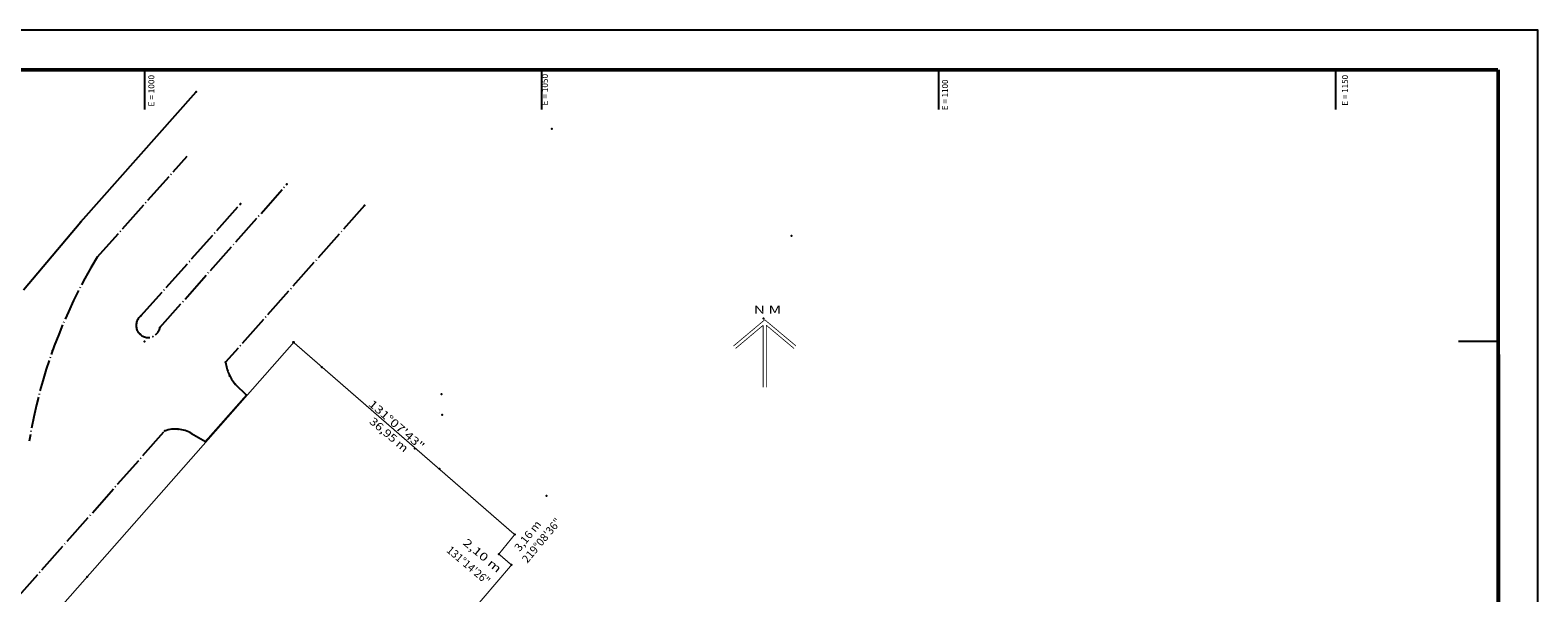
# Model space of a CAD drawing. Units: inches. Extents: x 1841 to 2455, y 1556 to 1767.
# Drawn here: x 1948 to 2138, y 1696 to 1767 of the extents above; entities that cross this region are included whole.
import ezdxf
from ezdxf.enums import TextEntityAlignment as Align

# ---------------------------------------------------------------- set-up
doc = ezdxf.new("R2010")
doc.units = ezdxf.units.IN
doc.header["$MEASUREMENT"] = 0
doc.linetypes.add('CONTINUO', pattern=[0])
doc.linetypes.add('TRACO-PONTO', pattern=[4.7, 4, -0.35, 0, -0.35])
for name, color, linetype in [('_TG', 7, 'CONTINUO'), ('ALINHAMENTO PREDIAL', 1, 'CONTINUO'), ('GUIA', 254, 'TRACO-PONTO'), ('TG', 7, 'CONTINUO')]:
    doc.layers.add(name, color=color, linetype=linetype)
doc.styles.add('SIMPLEX', font='simplex', dxfattribs={"height": 0.2})

# ---------------------------------------------------------------- blocks, each defined once
blk = doc.blocks.new('SIMB_PONTO')
at = {"color": 0}
blk.add_point((0, 0), dxfattribs=at)
for tag in ['desc:', 'cota:', 'pto:']:
    blk.add_attdef(tag, (0, 0), '', height=1)
blk = doc.blocks.new('EFEA3404A8F3477418D094')
at = {"layer": 'TG', "color": 1, "linetype": 'CONTINUO', "const_width": 0.1, "flags": 128}
for points in [[(0.14, -0.17), (-3.79, -3.47)], [(-0.06, -0.86), (-3.53, -3.78)], [(-0.06, -0.86), (-0.06, -8.69)], [(4.08, -3.47), (0.14, -0.17)], [(3.82, -3.78), (0.34, -0.86)], [(0.34, -0.86), (0.34, -8.69)]]:
    blk.add_lwpolyline(points, dxfattribs=at)
at = {"layer": 'TG', "color": 2, "style": 'SIMPLEX', "width": 1.269006}
blk.add_text('N M', height=1, dxfattribs=at).set_placement((-1.24, 0.6), (2.21, 0.6), align=Align.FIT)

msp = doc.modelspace()

# ---------------------------------------------------------------- linework, layer by layer
at = {"color": 1}
msp.add_lwpolyline([(1840.96, 1556.9), (2137.96, 1556.9), (2137.96, 1766.9), (1840.96, 1766.9)], close=True, dxfattribs=at)
at = {"layer": 'ALINHAMENTO PREDIAL', "linetype": 'CONTINUO'}
for points in [[(1954.5, 1742.74, 99.73), (1969.01, 1759.14, 99.88)], [(1947.25, 1734.19, 99.15), (1954.5, 1742.74, 99.73)]]:
    msp.add_polyline3d(points, dxfattribs=at)
at = {"layer": 'GUIA', "linetype": 'TRACO-PONTO', "flags": 128}
for points in [[(1956.56, 1738.3), (1967.86, 1751.01)], [(1964.45, 1729.43), (1980.43, 1747.48)], [(1962.06, 1730.89), (1974.61, 1745.02)], [(1990.21, 1744.8), (1972.71, 1725.06)], [(1973.93, 1722.3), (1975.34, 1720.92)], [(1889.17, 1630.59), (1965.06, 1716.41)], [(1968.44, 1716.1), (1970.19, 1715.06)]]:
    msp.add_lwpolyline(points, dxfattribs=at)
at = {"layer": 'GUIA', "linetype": 'TRACO-PONTO'}
for centre, radius, start, end in [((2011.09, 1704.94), 63.92, 148.5473, 170.8364), ((1962.96, 1729.69), 1.51, 126.7743, 350.1912), ((1978.04, 1725.78), 5.38, 187.7207, 220.2153), ((1966.41, 1712.57), 4.07, 60.0274, 109.254)]:
    msp.add_arc(centre, radius, start, end, dxfattribs=at)
at = {"layer": 'TG', "color": 7, "linetype": 'CONTINUO', "const_width": 0.48, "flags": 128}
for points in [[(2132.96, 1761.9), (1850.96, 1761.9)], [(2133.04, 1593.1), (2132.96, 1761.9)]]:
    msp.add_lwpolyline(points, dxfattribs=at)
at = {"layer": 'TG', "color": 3, "linetype": 'CONTINUO', "const_width": 0.15, "flags": 128}
for points in [[(1955.3, 1698.04), (1981.31, 1727.58)], [(1890.39, 1624.34), (1955.3, 1698.04)]]:
    msp.add_lwpolyline(points, dxfattribs=at)
at = {"layer": 'TG', "color": 3, "linetype": 'CONTINUO', "const_width": 0.15, "elevation": 567.72, "flags": 128}
for points in [[(2009.12, 1703.35), (1981.24, 1727.6)], [(2007.13, 1700.9), (2009.12, 1703.35)], [(2001.36, 1690.9), (2008.72, 1699.52)], [(2008.72, 1699.52), (2007.13, 1700.9)]]:
    msp.add_lwpolyline(points, dxfattribs=at)
at = {"layer": 'TG', "color": 1, "linetype": 'CONTINUO'}
for points in [[(2137.96, 1766.9, 0), (1840.96, 1766.9, 0)], [(2137.96, 1556.9, 0), (2137.96, 1766.9, 0)]]:
    msp.add_polyline3d(points, dxfattribs=at)
at = {"layer": 'TG', "color": 254, "linetype": 'CONTINUO'}
for points in [[(1962.49, 1761.9, -1.57), (1962.49, 1756.9, -1.57)], [(2012.49, 1761.9, -1.57), (2012.49, 1756.9, -1.57)], [(2062.49, 1761.9, -1.57), (2062.49, 1756.9, -1.57)], [(2112.49, 1761.9, -1.57), (2112.49, 1756.9, -1.57)], [(2132.98, 1727.66, 0), (2127.98, 1727.66, 0)]]:
    msp.add_polyline3d(points, dxfattribs=at)
at = {"layer": 'TG', "color": 174, "linetype": 'CONTINUO'}
msp.add_polyline3d([(1975.34, 1720.92, 99.98), (1970.19, 1715.06, 99.94)], dxfattribs=at)

# ---------------------------------------------------------------- block references
at = {"layer": '_TG', "color": 3}
for p in [(1969.01, 1759.14, 99.88), (2013.79, 1754.46), (1980.43, 1747.48, 100.41), (1974.61, 1745.02, 100.22), (1990.21, 1744.8, 100.31), (1954.5, 1742.74, 99.73), (2043.98, 1740.99), (1956.56, 1738.3, 99.5), (1962.06, 1730.89, 99.85), (2040.47, 1730.58), (1961.94, 1728.58, 99.85), (1964.45, 1729.43, 100.02), (1950.94, 1726.56, 99.55), (1962.49, 1727.66, 100), (1981.31, 1727.58, 100.14), (1972.71, 1725.06, 99.84), (1973.23, 1723.35, 99.92), (1973.93, 1722.3, 99.93), (1975.34, 1720.92, 99.98), (1965.06, 1716.41, 99.84), (1966.76, 1716.63, 99.91), (1968.44, 1716.1, 99.91), (1970.19, 1715.06, 99.94), (1970.35, 1715.26, 99.86), (1955.3, 1698.04)]:
    msp.add_blockref('SIMB_PONTO', p, dxfattribs=at)
at = {"layer": '_TG', "color": 3, "rotation": 295.1054814572229}
for p in [(1981.24, 1727.6, 666.06), (1984.82, 1724.46, 665.06), (1999.92, 1721.05, 665.93), (2000, 1718.44, 666.08), (1996.56, 1714.21, 665.83), (1999.64, 1711.62, 666.64), (2013.13, 1708.24, 666.22), (2009.12, 1703.35, 666.45), (2007.13, 1700.9, 666.15), (2008.72, 1699.52, 666.24)]:
    msp.add_blockref('SIMB_PONTO', p, dxfattribs=at)
at = {"layer": 'TG', "color": 255}
msp.add_blockref('EFEA3404A8F3477418D094', (2040.47, 1730.58), dxfattribs=at)

# ---------------------------------------------------------------- texts
at = {"layer": 'TG', "color": 254, "style": 'SIMPLEX'}
for s, width, p, p2 in [('E = 1000', 0.727451, (1963.74, 1757.28), (1963.74, 1761.25)), ('E = 1050', 0.727451, (2013.31, 1757.41), (2013.31, 1761.39)), ('E = 1100', 0.728188, (2063.68, 1756.81), (2063.68, 1760.68)), ('E = 1150', 0.728188, (2114.05, 1757.38), (2114.05, 1761.26))]:
    msp.add_text(s, height=0.75, rotation=90, dxfattribs=dict(at, width=width)).set_placement(p, p2, align=Align.FIT)
at = {"layer": 'TG', "color": 2, "style": 'SIMPLEX'}
for s, rotation, width, p, p2 in [('131%%d07\'43"', 318.8969, 1.170846, (1990.63, 1719.67), (1997.23, 1713.92)), ('36,95 m', 319.6149, 0.942213, (1990.73, 1717.46), (1995.2, 1713.65)), ('3,16 m', 51.5336, 0.8734, (2009.76, 1701.14), (2012.53, 1704.62)), ('219%%d08\'36"', 50.3369, 0.886828, (2010.72, 1699.68), (2015.06, 1704.91)), ('131%%d14\'26"', 319.7416, 0.910261, (2000.45, 1701.24), (2005.51, 1696.96)), ('2,10 m', 319.8994, 1.129943, (2002.52, 1702.19), (2006.93, 1698.48))]:
    msp.add_text(s, height=1, rotation=rotation, dxfattribs=dict(at, width=width)).set_placement(p, p2, align=Align.FIT)

doc.saveas('drawing.dxf')
